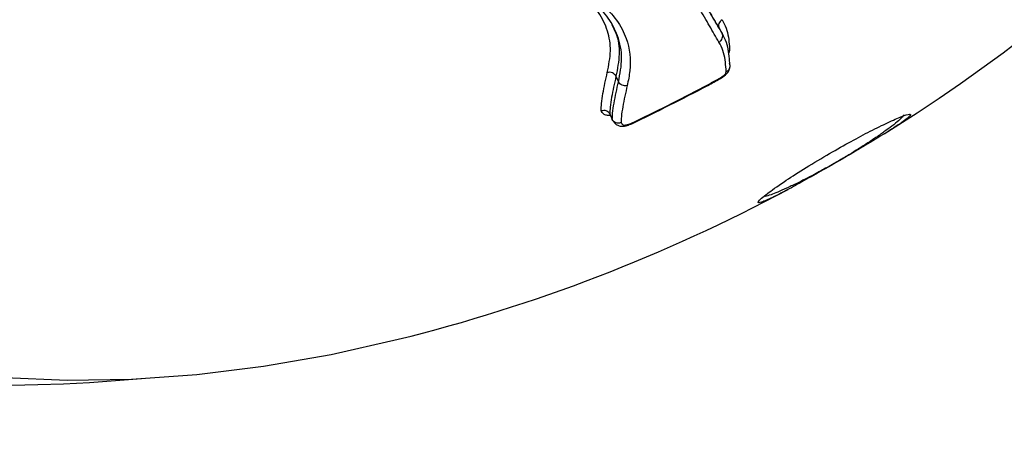
# Model space of a CAD drawing. Units: millimetres. Extents: x -3312 to 3688, y -3415 to 3656.
# Drawn here: x 669 to 742, y -800 to -770 of the extents above; entities that cross this region are included whole.
import ezdxf

# ---------------------------------------------------------------- set-up
doc = ezdxf.new("R2010")
doc.units = ezdxf.units.MM
doc.styles.add('SLDTEXTSTYLE0', font='TXT', dxfattribs={"width": 0.7})
doc.dimstyles.new('SLDDIMSTYLE0', dxfattribs={"dimtxt": 5, "dimasz": 3.302, "dimexe": 0, "dimexo": 0.0625, "dimgap": 1.25, "dimtad": 2, "dimdec": 0, "dimrnd": 1e-09, "dimzin": 12, "dimdsep": 46, "dimtxsty": 'SLDTEXTSTYLE0', "dimsah": 1, "dimcen": 0.09, "dimadec": 0, "dimazin": 3, "dimtfac": 1, "dimtofl": 0, "dimtmove": 0, "dimatfit": 3, "dimfxl": 0, "dimfrac": 2, "dimtolj": 1, "dimtzin": 12, "dimarcsym": 0})

# ---------------------------------------------------------------- blocks, each defined once
blk = doc.blocks.new('_D')
at = {"color": 7, "linetype": 'Continuous', "lineweight": 0}
for p, q in [((-3311.738, 156.018), (-3311.738, -3414.808)), ((3687.913, 156.018), (3687.913, -3414.808)), ((-3311.738, -3413.808), (3687.913, -3413.808))]:
    blk.add_line(p, q, dxfattribs=at)
at = {"color": 7, "linetype": 'Continuous', "lineweight": 18}
for points in [[(-3311.738, -3413.808), (-3308.436, -3414.316), (-3308.436, -3413.3)], [(3687.913, -3413.808), (3684.611, -3413.3), (3684.611, -3414.316)]]:
    blk.add_solid(points, dxfattribs=at)
at = {"color": 7, "linetype": 'Continuous', "lineweight": 18, "char_height": 5, "attachment_point": 1, "style": 'SLDTEXTSTYLE0'}
for s, insert in [('%%c', (150.823, -3407.362)), ('7000', (158.074, -3407.362))]:
    blk.add_mtext(s, dxfattribs=dict(at, insert=insert))

msp = doc.modelspace()

# ---------------------------------------------------------------- linework, layer by layer
at = {"color": 7, "linetype": 'Continuous', "lineweight": 25}
for p, q in [((720.786, -770.581), (721, -770.973)), ((713.153, -774.135), (713.337, -774.541)), ((712.699, -776.915), (712.881, -777.332)), ((714.22, -777.683), (714.2, -777.655)), ((714.209, -777.64), (714.218, -777.683)), ((714.209, -777.64), (714.22, -777.683)), ((723.927, -783.157), (724.346, -782.82))]:
    msp.add_line(p, q, dxfattribs=at)
at = {"color": 7, "linetype": 'Continuous', "lineweight": 25, "flags": 128}
msp.add_lwpolyline([(635.736, -784.039), (637.64, -785.681), (640.625, -787.872), (643.869, -789.834), (647.357, -791.559), (651.075, -793.039), (655.008, -794.269), (659.139, -795.243), (663.451, -795.957), (667.925, -796.408), (672.543, -796.595), (677.286, -796.516), (682.134, -796.171), (687.065, -795.563), (692.06, -794.694), (697.041, -793.581)], dxfattribs=at)
at = {"color": 7, "linetype": 'Continuous', "lineweight": 25}
msp.add_circle((188.087, 156.018), 3499.825, dxfattribs=at)
for centre, start, end in [((666.835, -671.982), 163.95738, 275.14274), ((666.988, -672.248), 301.8758, 316.08864), ((666.988, -672.248), 283.91136, 298.11699)]:
    msp.add_arc(centre, 125, start, end, dxfattribs=at)
for points, knots in [([(718.763, -767.107), (719.028, -767.566), (719.558, -768.484), (720.304, -769.772), (720.771, -770.578), (721, -770.973)], [0, 0, 0, 0, 0.338083, 0.675964, 1, 1, 1, 1]), ([(720.786, -770.581), (720.557, -770.186), (720.099, -769.396), (719.427, -768.236), (718.975, -767.452), (718.775, -767.107)], [0, 0, 0, 0, 0.358812, 0.717612, 1, 1, 1, 1]), ([(713.337, -774.541), (713.452, -773.957), (713.684, -772.776), (713.358, -771.206), (712.65, -769.809), (711.594, -768.697), (710.648, -768.084), (710.21, -767.8)], [0, 0, 0, 0, 0.220411, 0.445165, 0.636368, 0.831906, 1, 1, 1, 1]), ([(712.51, -773.858), (712.618, -773.316), (712.829, -772.255), (712.584, -770.756), (711.923, -769.39), (711.124, -768.45), (710.48, -768.016), (710.341, -767.923)], [0, 0, 0, 0, 0.239269, 0.468671, 0.703834, 0.936098, 1, 1, 1, 1]), ([(710.496, -767.706), (711.041, -768.056), (712.107, -768.741), (713.261, -769.958), (714.115, -771.582), (714.307, -773.246), (714.06, -774.451), (713.985, -774.818)], [0, 0, 0, 0, 0.196031, 0.383281, 0.570787, 0.869441, 1, 1, 1, 1]), ([(720.776, -771.608), (720.546, -771.212), (720.076, -770.402), (719.328, -769.109), (718.796, -768.188), (718.529, -767.727)], [0, 0, 0, 0, 0.324041, 0.661916, 1, 1, 1, 1]), ([(712.836, -770.307), (712.949, -770.52), (713.31, -771.2), (713.467, -772.486), (713.258, -773.584), (713.153, -774.135)], [0, 0, 0, 0, 0.18479, 0.590436, 1, 1, 1, 1]), ([(721.009, -769.951), (721.116, -770.155), (721.331, -770.563), (721.482, -771.24), (721.538, -771.799), (721.559, -772.124), (721.566, -772.219)], [0, 0, 0, 0, 0.293155, 0.586477, 0.879604, 1, 1, 1, 1]), ([(721, -770.973), (721.11, -771.183), (721.331, -771.603), (721.475, -772.3), (721.525, -772.839), (721.545, -773.136), (721.549, -773.199)], [0, 0, 0, 0, 0.307105, 0.614784, 0.917806, 1, 1, 1, 1]), ([(721.312, -773.78), (721.308, -773.723), (721.289, -773.434), (721.24, -772.909), (721.099, -772.224), (720.883, -771.813), (720.775, -771.608)], [0, 0, 0, 0, 0.075335, 0.38387, 0.692633, 1, 1, 1, 1]), ([(721.566, -772.219), (721.562, -772.22), (721.529, -772.234), (721.489, -772.251), (721.462, -772.278), (721.457, -772.283)], [0, 0, 0, 0, 0.079768, 0.832682, 1, 1, 1, 1]), ([(721.566, -772.219), (721.563, -772.23), (721.544, -772.306), (721.508, -772.387), (721.478, -772.456)], [0, 0, 0, 0, 0.148576, 1, 1, 1, 1]), ([(721.312, -773.78), (721.315, -773.779), (721.349, -773.765), (721.429, -773.722), (721.529, -773.627), (721.594, -773.49), (721.607, -773.34), (721.568, -773.246), (721.549, -773.199)], [0, 0, 0, 0, 0.0134172, 0.1462224, 0.3604483, 0.573876, 0.7869316, 1, 1, 1, 1]), ([(712.052, -776.686), (712.058, -776.509), (712.073, -776.102), (712.175, -775.42), (712.332, -774.653), (712.451, -774.123), (712.51, -773.858)], [0, 0, 0, 0, 0.203532, 0.469062, 0.734542, 1, 1, 1, 1]), ([(720.801, -774.298), (720.831, -774.278), (720.883, -774.243), (720.98, -774.176), (721.089, -774.097), (721.196, -774.013), (721.266, -773.928), (721.29, -773.858), (721.305, -773.805), (721.312, -773.78)], [0, 0, 0, 0, 0.117846, 0.208108, 0.388858, 0.571224, 0.671843, 0.83899, 1, 1, 1, 1]), ([(720.849, -774.322), (720.887, -774.296), (721.059, -774.179), (721.307, -774.018), (721.503, -773.756), (721.559, -773.586), (721.577, -773.517), (721.586, -773.486)], [0, 0, 0, 0, 0.111894, 0.495207, 0.72074, 0.873764, 1, 1, 1, 1]), ([(713.153, -774.135), (713.094, -774.401), (712.976, -774.929), (712.82, -775.692), (712.72, -776.357), (712.705, -776.75), (712.699, -776.915)], [0, 0, 0, 0, 0.270497, 0.5392308, 0.8062409, 1, 1, 1, 1]), ([(712.881, -777.332), (712.886, -777.178), (712.901, -776.788), (712.999, -776.122), (713.158, -775.344), (713.278, -774.808), (713.337, -774.541)], [0, 0, 0, 0, 0.1806, 0.4556579, 0.7287598, 1, 1, 1, 1]), ([(714.291, -777.603), (715.192, -777.169), (716.995, -776.298), (719.159, -775.181), (720.422, -774.502), (720.801, -774.298)], [0, 0, 0, 0, 0.410891, 0.823189, 1, 1, 1, 1]), ([(714.315, -777.64), (716.207, -776.721), (718.405, -775.654), (720.548, -774.481), (720.845, -774.318)], [0, 0, 0, 0, 0.861191, 1, 1, 1, 1]), ([(720.801, -774.298), (720.802, -774.299), (720.814, -774.31), (720.835, -774.327), (720.842, -774.32), (720.845, -774.317)], [0, 0, 0, 0, 0.042434, 0.533416, 1, 1, 1, 1]), ([(713.985, -774.818), (713.925, -775.085), (713.805, -775.619), (713.647, -776.392), (713.551, -777.041), (713.537, -777.417), (713.531, -777.56)], [0, 0, 0, 0, 0.276518, 0.553061, 0.829661, 1, 1, 1, 1]), ([(712.052, -776.686), (712.055, -776.685), (712.09, -776.671), (712.181, -776.646), (712.33, -776.642), (712.489, -776.69), (712.622, -776.782), (712.673, -776.871), (712.699, -776.915)], [0, 0, 0, 0, 0.01151, 0.144362, 0.359807, 0.573687, 0.786831, 1, 1, 1, 1]), ([(712.745, -777.021), (712.644, -777.025), (712.418, -777.033), (712.186, -776.906), (712.102, -776.767), (712.052, -776.686)], [0, 0, 0, 0, 0.2492875, 0.5580676, 1, 1, 1, 1]), ([(713.531, -777.56), (713.528, -777.562), (713.492, -777.576), (713.4, -777.602), (713.249, -777.606), (713.091, -777.558), (712.957, -777.466), (712.906, -777.377), (712.881, -777.332)], [0, 0, 0, 0, 0.011389, 0.148822, 0.363129, 0.57589, 0.787933, 1, 1, 1, 1]), ([(712.927, -777.411), (712.944, -777.441), (712.985, -777.512), (713.145, -777.694), (713.394, -777.816), (713.654, -777.831), (713.923, -777.792), (714.109, -777.718), (714.215, -777.676)], [0, 0, 0, 0, 0.134439, 0.328895, 0.48844, 0.655767, 0.803693, 1, 1, 1, 1]), ([(713.531, -777.56), (713.535, -777.567), (713.545, -777.582), (713.558, -777.603), (713.571, -777.622), (713.581, -777.635), (713.595, -777.654), (713.611, -777.671), (713.629, -777.688), (713.658, -777.712), (713.694, -777.732), (713.746, -777.74), (713.768, -777.741), (713.793, -777.741), (713.82, -777.74), (713.848, -777.738), (713.877, -777.734), (713.906, -777.73), (713.942, -777.723), (713.979, -777.715), (714.017, -777.706), (714.054, -777.695), (714.093, -777.683), (714.131, -777.671), (714.17, -777.656), (714.196, -777.646), (714.209, -777.64)], [0, 0, 0, 0, 0.044151, 0.114528, 0.149716, 0.184904, 0.220093, 0.290487, 0.325679, 0.360874, 0.507782, 0.537108, 0.572664, 0.590422, 0.62596, 0.661488, 0.679244, 0.714768, 0.750292, 0.785814, 0.821336, 0.856859, 0.892384, 0.927911, 0.963444, 1, 1, 1, 1]), ([(714.209, -777.64), (714.213, -777.638), (714.225, -777.633), (714.253, -777.621), (714.277, -777.61), (714.291, -777.603)], [0, 0, 0, 0, 0.142966, 0.464807, 1, 1, 1, 1]), ([(714.291, -777.603), (714.293, -777.606), (714.3, -777.619), (714.311, -777.638), (714.312, -777.635), (714.312, -777.634)], [0, 0, 0, 0, 0.104203, 0.536365, 1, 1, 1, 1]), ([(734.979, -776.964), (734.894, -777.073), (734.738, -777.273), (733.563, -778.053), (732.104, -778.949), (730.505, -779.896), (728.896, -780.828), (727.375, -781.689), (725.907, -782.498), (724.623, -783.168), (724.16, -783.356), (723.926, -783.45)], [0, 0, 0, 0, 0.159303, 0.294214, 0.400957, 0.490695, 0.580741, 0.663866, 0.751036, 0.874602, 1, 1, 1, 1]), ([(734.438, -776.984), (734.44, -777.009), (734.444, -777.066), (734.193, -777.315), (733.757, -777.678), (733.179, -778.112), (732.523, -778.572), (731.832, -779.035), (731.136, -779.481), (730.591, -779.818), (730.228, -780.038), (730.046, -780.147), (729.831, -780.274), (729.504, -780.466), (729.051, -780.725), (728.46, -781.054), (727.572, -781.531), (726.61, -782.017), (725.486, -782.547), (724.656, -782.893), (724.319, -782.991), (724.187, -783.03)], [0, 0, 0, 0, 0.063994, 0.145299, 0.222167, 0.290966, 0.351462, 0.40468, 0.451995, 0.493931, 0.506536, 0.517396, 0.526303, 0.544132, 0.574035, 0.603902, 0.64711, 0.734183, 0.795943, 0.920402, 1, 1, 1, 1]), ([(724.346, -782.82), (724.36, -782.808), (724.61, -782.605), (725.445, -782.021), (726.965, -781.033), (728.68, -779.997), (730.37, -779.039), (731.88, -778.235), (733.222, -777.571), (734.314, -777.09), (734.844, -776.91), (734.907, -776.941), (734.919, -776.947)], [0, 0, 0, 0, 0.008691, 0.148102, 0.263666, 0.379817, 0.481963, 0.580848, 0.688305, 0.813408, 0.963055, 1, 1, 1, 1]), ([(714.204, -777.69), (714.219, -777.683), (714.274, -777.659), (714.329, -777.634), (714.37, -777.615)], [0, 0, 0, 0, 0.269387, 1, 1, 1, 1]), ([(723.926, -783.45), (723.776, -783.48), (723.54, -783.527), (723.824, -783.256), (723.927, -783.157)], [0, 0, 0, 0, 0.635505, 1, 1, 1, 1])]:
    msp.add_open_spline(points, degree=3, knots=knots, dxfattribs=at)
for points in [[(721.009, -769.951), (720.955, -769.988), (720.847, -770.063), (720.752, -770.232), (720.722, -770.417), (720.765, -770.527), (720.786, -770.581)], [(720.776, -771.608), (720.83, -771.57), (720.939, -771.495), (721.034, -771.324), (721.065, -771.138), (721.022, -771.028), (721, -770.973)], [(713.153, -774.135), (713.123, -774.084), (713.061, -773.982), (712.894, -773.878), (712.699, -773.826), (712.573, -773.847), (712.51, -773.858)], [(713.985, -774.818), (713.921, -774.829), (713.795, -774.851), (713.599, -774.8), (713.431, -774.695), (713.369, -774.593), (713.337, -774.541)]]:
    msp.add_open_spline(points, degree=3, dxfattribs=at)

# ---------------------------------------------------------------- dimensions: what is measured, and where the dimension line sits
at = {"color": 7, "linetype": 'Continuous', "lineweight": 18}
dim = msp.add_linear_dim(base=(3687.913, -3413.808), p1=(-3311.738, 156.018), p2=(3687.913, 156.018), text='%%c<>', dimstyle='SLDDIMSTYLE0', dxfattribs=at)
dim.commit()
dim.dimension.update_dxf_attribs({"geometry": '_D', "text_midpoint": (160.851, -3413.808), "dimtype": 160})

doc.saveas('drawing.dxf')
